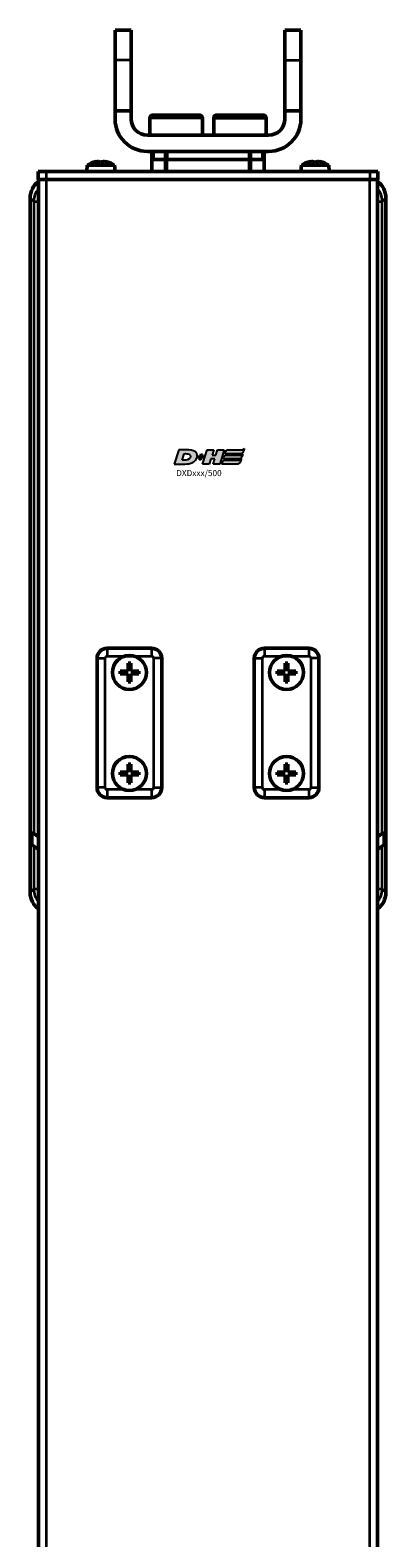
# Model space of a CAD drawing. Extents: x -43 to 1957, y -4220 to 113.
# Drawn here: x 1447 to 1535, y -835 to -461 of the extents above; entities that cross this region are included whole.
import ezdxf

# ---------------------------------------------------------------- set-up
doc = ezdxf.new("R2010")
doc.units = 0
doc.layers.get('0').update_dxf_attribs({"lineweight": 25})
doc.layers.add('DH_LOGO', color=1, linetype='Continuous')
doc.layers.add('DH_SCHRIFT', color=2, linetype='Continuous')
doc.layers.add('Sichtbar (ISO)', color=7, linetype='Continuous', lineweight=50)
doc.layers.add('Sichtbar schmal (ISO)', color=3, linetype='Continuous', lineweight=35)
doc.styles.get("Standard").update_dxf_attribs({"font": 'monotxt.shx'})

# ---------------------------------------------------------------- blocks, each defined once
blk = doc.blocks.new('DXD-Getriebe   (R)')
at = {"layer": 'Sichtbar (ISO)'}
for p, q in [((-44, -6.5), (-44, -178.5)), ((44, -178.5), (44, -6.5)), ((-13.95, -118), (-24.95, -118)), ((24.95, -118), (13.95, -118)), ((-27.45, -120.5), (-27.45, -152.5)), ((-11.45, -152.5), (-11.45, -120.5)), ((11.45, -120.5), (11.45, -152.5)), ((27.45, -152.5), (27.45, -120.5)), ((-24.95, -155), (-13.95, -155)), ((13.95, -155), (24.95, -155)), ((-43.57, -163.56), (-43.1, -163.9)), ((-43.57, -166.66), (-43.57, -163.56)), ((-41.96, -164.73), (-43.1, -163.9)), ((43.1, -163.9), (41.96, -164.73)), ((43.1, -163.9), (43.57, -163.56)), ((43.57, -163.56), (43.57, -166.66)), ((-43.1, -167), (-43.57, -166.66)), ((-43.1, -167), (-41.96, -167.83)), ((41.96, -167.83), (43.1, -167)), ((43.57, -166.66), (43.1, -167))]:
    blk.add_line(p, q, dxfattribs=at)
for centre, start, end in [((-24.95, -120.5), 90, 180), ((-13.95, -120.5), 0, 90), ((13.95, -120.5), 90, 180), ((24.95, -120.5), 0, 90), ((-24.95, -152.5), 180, 270), ((-13.95, -152.5), 270, 0), ((13.95, -152.5), 180, 270), ((24.95, -152.5), 270, 0)]:
    blk.add_arc(centre, 2.5, start, end, dxfattribs=at)
for centre, major_axis, start_param, end_param in [((-39, -6.5), (-3.54, 3.54), 6.13166, 7.068029), ((39, -6.5), (3.54, 3.54), 5.498342, 6.43471), ((-39, -178.5), (-3.54, -3.54), 5.498342, 6.43471), ((39, -178.5), (3.54, -3.54), 6.13166, 7.068029)]:
    blk.add_ellipse(centre, major_axis=major_axis, ratio=0.998891, start_param=start_param, end_param=end_param, dxfattribs=at)
at = {"layer": 'Sichtbar schmal (ISO)'}
for p, q in [((-44, -6.5), (-43.1, -7.4)), ((-43.1, -7.4), (-43.1, -163.9)), ((-43.1, -7.4), (-41.96, -7.4)), ((41.96, -7.4), (43.1, -7.4)), ((43.1, -7.4), (44, -6.5)), ((43.1, -163.9), (43.1, -7.4)), ((-24.95, -118), (-24.95, -120)), ((-13.95, -118), (-13.95, -120)), ((13.95, -118), (13.95, -120)), ((24.95, -118), (24.95, -120)), ((-27.45, -120.5), (-25.45, -120.5)), ((-25.45, -152.5), (-25.45, -120.5)), ((-24.95, -120), (-19.45, -120)), ((-19.45, -120), (-13.95, -120)), ((-13.45, -120.5), (-13.45, -152.5)), ((-11.45, -120.5), (-13.45, -120.5)), ((11.45, -120.5), (13.45, -120.5)), ((13.45, -152.5), (13.45, -120.5)), ((13.95, -120), (19.45, -120)), ((19.45, -120), (24.95, -120)), ((25.45, -120.5), (25.45, -152.5)), ((27.45, -120.5), (25.45, -120.5)), ((-25.45, -152.5), (-27.45, -152.5)), ((-20.78, -153), (-24.95, -153)), ((-24.95, -153), (-24.95, -155)), ((-13.95, -153), (-18.12, -153)), ((-13.95, -153), (-13.95, -155)), ((-13.45, -152.5), (-11.45, -152.5)), ((13.45, -152.5), (11.45, -152.5)), ((18.12, -153), (13.95, -153)), ((13.95, -153), (13.95, -155)), ((24.95, -153), (20.78, -153)), ((24.95, -153), (24.95, -155)), ((25.45, -152.5), (27.45, -152.5)), ((-43.1, -167), (-43.1, -177.6)), ((43.1, -177.6), (43.1, -167)), ((-43.1, -177.6), (-44, -178.5)), ((-43.1, -177.6), (-41.96, -177.6)), ((41.96, -177.6), (43.1, -177.6)), ((44, -178.5), (43.1, -177.6))]:
    blk.add_line(p, q, dxfattribs=at)
for centre, start, end in [((-24.95, -120.5), 90, 180), ((-13.95, -120.5), 0, 90), ((13.95, -120.5), 90, 180), ((24.95, -120.5), 0, 90), ((-24.95, -152.5), 180, 270), ((-13.95, -152.5), 270, 0), ((13.95, -152.5), 180, 270), ((24.95, -152.5), 270, 0)]:
    blk.add_arc(centre, 0.5, start, end, dxfattribs=at)
for centre, major_axis, start_param, end_param in [((-38.1, -7.4), (-3.54, -3.54), 4.810866, 5.497232), ((38.1, -7.4), (-3.54, 3.54), 3.927546, 4.613912), ((-38.1, -177.6), (3.54, -3.54), 3.927546, 4.613912), ((38.1, -177.6), (3.54, 3.54), 4.810866, 5.497232)]:
    blk.add_ellipse(centre, major_axis=major_axis, ratio=0.999779, start_param=start_param, end_param=end_param, dxfattribs=at)
blk = doc.blocks.new('Zahnstange   (R)')
at = {"layer": 'Sichtbar (ISO)'}
for p, q in [((-13.9, 5), (-13.9, 3)), ((-10.5, 5), (-10.5, 3)), ((10.5, 5), (10.5, 3)), ((13.9, 3), (13.9, 5)), ((-13.9, 0), (-13.9, 3)), ((-10.5, 3), (-13.9, 3)), ((-13.4, 3), (-10.5, 3)), ((-10.13, 3), (-10.5, 3)), ((-10.13, 3), (-10.5, 3)), ((-10.5, 3), (-10.5, 0)), ((10.13, 3), (-10.13, 3)), ((10.13, 3), (-10.13, 3)), ((10.5, 3), (10.13, 3)), ((10.5, 3), (10.13, 3)), ((10.5, 3), (13.4, 3)), ((10.5, 0), (10.5, 3)), ((13.9, 3), (10.5, 3)), ((13.9, 0), (13.9, 3))]:
    blk.add_line(p, q, dxfattribs=at)
at = {"layer": 'Sichtbar schmal (ISO)'}
for p, q in [((-13.4, 3), (-13.4, 5)), ((-10.13, 5), (-10.13, 3)), ((10.13, 5), (10.13, 3)), ((13.4, 5), (13.4, 3)), ((-10.13, 0), (-10.13, 3)), ((10.13, 3), (10.13, 0))]:
    blk.add_line(p, q, dxfattribs=at)
blk = doc.blocks.new('DXD-Konsolengabel   (R)')
at = {"layer": 'Sichtbar (ISO)'}
for p, q in [((-23, 30), (-23, 22.57)), ((-23, 30), (-19, 30)), ((-19, 30), (-19, 22.57)), ((19, 30), (19, 22.57)), ((19, 30), (23, 30)), ((23, 30), (23, 22.57)), ((-23, 10), (-23, 22.57)), ((-19, 10), (-19, 22.57)), ((19, 10), (19, 22.57)), ((23, 10), (23, 22.57)), ((-19, 10), (-23, 10)), ((-23, 8), (-23, 10)), ((-19, 8), (-19, 10)), ((19, 8), (19, 10)), ((19, 10), (23, 10)), ((23, 8), (23, 10)), ((15, 4), (-15, 4)), ((15, 0), (-15, 0))]:
    blk.add_line(p, q, dxfattribs=at)
for centre, radius, start, end in [((-15, 8), 8, 180, 270), ((-15, 8), 4, 180, 270), ((15, 8), 8, 270, 0), ((15, 8), 4, 270, 0)]:
    blk.add_arc(centre, radius, start, end, dxfattribs=at)
at = {"layer": 'Sichtbar schmal (ISO)'}
for p, q in [((-19, 22.57), (-23, 22.57)), ((19, 22.57), (23, 22.57))]:
    blk.add_line(p, q, dxfattribs=at)
blk = doc.blocks.new('Zylinderschraube   (R)')
at = {"layer": 'Sichtbar (ISO)'}
for p, q in [((-6.5, 4.2), (-6.5, 0)), ((-5.7, 5), (5.7, 5)), ((6.5, 4.2), (6.5, 0))]:
    blk.add_line(p, q, dxfattribs=at)
for centre, start, end in [((-5.7, 4.2), 90, 180), ((5.7, 4.2), 0, 90)]:
    blk.add_arc(centre, 0.8, start, end, dxfattribs=at)
at = {"layer": 'Sichtbar schmal (ISO)'}
blk.add_line((6.5, 4.2), (-6.5, 4.2), dxfattribs=at)
blk = doc.blocks.new('Senk-Blechschraube   (R)')
at = {"layer": 'Sichtbar (ISO)'}
for p, q in [((-3.36, 1.57), (-3.5, 0)), ((-3.36, 1.57), (3.36, 1.57)), ((-1.25, 2.47), (-1.25, 2.39)), ((1.25, 2.47), (1.25, 2.39)), ((3.36, 1.57), (3.5, 0))]:
    blk.add_line(p, q, dxfattribs=at)
for start, end in [(102.0247, 124.0872), (55.9128, 77.9753)]:
    blk.add_arc((0, -3.4), 6, start, end, dxfattribs=at)
for centre, ratio, start_param, end_param in [((-1.14, -3.4), 0.290401, 0.061779, 0.219009), ((-0.27, -3.4), 0.973905, 0.061779, 0.219009), ((-0.87, -3.4), 0.683504, 6.064176, 6.221407), ((0.87, -3.4), 0.683504, 0.061779, 0.219009), ((0.27, -3.4), 0.973905, 6.064176, 6.221407), ((1.14, -3.4), 0.290401, 6.064176, 6.221407)]:
    blk.add_ellipse(centre, major_axis=(0, 5.88), ratio=ratio, start_param=start_param, end_param=end_param, dxfattribs=at)
blk = doc.blocks.new('Senkschraube-Kreuz   (R)')
at = {"layer": 'Sichtbar (ISO)'}
for p, q in [((-2.3, -0.33), (-2.3, 0.33)), ((-2.3, 0.33), (-0.33, 0.33)), ((-0.33, 0.33), (-0.33, 2.3)), ((-0.33, 2.3), (0.33, 2.3)), ((0.33, 2.3), (0.33, 0.33)), ((0.33, 0.33), (2.3, 0.33)), ((2.3, 0.33), (2.3, -0.33)), ((-0.33, -0.33), (-2.3, -0.33)), ((-0.33, -2.3), (-0.33, -0.33)), ((0.33, -2.3), (-0.33, -2.3)), ((2.3, -0.33), (0.33, -0.33)), ((0.33, -0.33), (0.33, -2.3))]:
    blk.add_line(p, q, dxfattribs=at)
for radius in [4.21, 4.2]:
    blk.add_circle((0, 0), radius, dxfattribs=at)
blk = doc.blocks.new('DXD-Tubus500   (R)')
at = {"layer": 'Sichtbar (ISO)'}
for p, q in [((-42, 0), (-42, -2)), ((-42, 0), (-40, 0)), ((40, 0), (-40, 0)), ((-40, -2), (-42, -2)), ((-41.96, -2), (-41.96, -707)), ((-40, -2), (40, -2)), ((39.96, -2), (-39.96, -2)), ((40, 0), (42, 0)), ((42, -2), (40, -2)), ((41.96, -2), (41.96, -707)), ((42, -2), (42, 0)), ((-42, -707), (-40, -707)), ((-42, -707), (-42, -709)), ((-40, -709), (-42, -709)), ((40, -707), (-40, -707)), ((-40, -709), (40, -709)), ((39.96, -707), (-39.96, -707)), ((40, -707), (42, -707)), ((42, -709), (40, -709)), ((42, -709), (42, -707))]:
    blk.add_line(p, q, dxfattribs=at)
at = {"layer": 'Sichtbar schmal (ISO)'}
for p, q in [((-40, -2), (-40, 0)), ((-39.96, -707), (-39.96, -2)), ((39.96, -2), (39.96, -707)), ((40, 0), (40, -2)), ((-40, -709), (-40, -707)), ((40, -707), (40, -709))]:
    blk.add_line(p, q, dxfattribs=at)
blk = doc.blocks.new('TYPBEZEICHNUNG (R)')
at = {"layer": 'DH_LOGO'}
h = blk.add_hatch(color=256, dxfattribs=at)
edge = h.paths.add_edge_path()
edge.add_spline(control_points=[(12.54, 2.57), (12.54, 2.57), (16.48, 2.58), (16.48, 2.58)], knot_values=[0.875, 0.875, 0.875, 0.875, 1, 1, 1, 1], degree=3, periodic=0)
edge.add_spline(control_points=[(16.48, 2.58), (16.78, 2.58), (16.96, 2.79), (17.08, 3.05)], knot_values=[0.75, 0.75, 0.75, 0.75, 0.875, 0.875, 0.875, 0.875], degree=3, periodic=0)
edge.add_spline(control_points=[(17.08, 3.05), (17.2, 3.3), (17.28, 3.59), (17.37, 3.87)], knot_values=[0.625, 0.625, 0.625, 0.625, 0.75, 0.75, 0.75, 0.75], degree=3, periodic=0)
edge.add_spline(control_points=[(17.37, 3.87), (17.22, 3.75), (17.06, 3.55), (16.85, 3.54)], knot_values=[0.5, 0.5, 0.5, 0.5, 0.625, 0.625, 0.625, 0.625], degree=3, periodic=0)
edge.add_spline(control_points=[(16.85, 3.54), (16.85, 3.54), (13.35, 3.54), (13.35, 3.54)], knot_values=[0.375, 0.375, 0.375, 0.375, 0.5, 0.5, 0.5, 0.5], degree=3, periodic=0)
edge.add_spline(control_points=[(13.35, 3.54), (13.24, 3.54), (13.03, 3.51), (12.91, 3.41)], knot_values=[0.25, 0.25, 0.25, 0.25, 0.375, 0.375, 0.375, 0.375], degree=3, periodic=0)
edge.add_spline(control_points=[(12.91, 3.41), (12.79, 3.31), (12.72, 3.15), (12.68, 3)], knot_values=[0.125, 0.125, 0.125, 0.125, 0.25, 0.25, 0.25, 0.25], degree=3, periodic=0)
edge.add_spline(control_points=[(12.68, 3), (12.68, 3), (12.54, 2.57), (12.54, 2.57)], knot_values=[0, 0, 0, 0, 0.125, 0.125, 0.125, 0.125], degree=3, periodic=0)
h = blk.add_hatch(color=256, dxfattribs=at)
edge = h.paths.add_edge_path()
edge.add_spline(control_points=[(5.43, 1.25), (5.63, 1.65), (5.71, 2.13), (5.56, 2.55)], knot_values=[0.375, 0.375, 0.375, 0.375, 0.5, 0.5, 0.5, 0.5], degree=3, periodic=0)
edge.add_spline(control_points=[(5.56, 2.55), (5.23, 3.29), (4.36, 3.5), (3.62, 3.54)], knot_values=[0.5, 0.5, 0.5, 0.5, 0.625, 0.625, 0.625, 0.625], degree=3, periodic=0)
edge.add_spline(control_points=[(3.62, 3.54), (3.62, 3.54), (3.53, 3.54), (3.53, 3.54)], knot_values=[0.625, 0.625, 0.625, 0.625, 0.75, 0.75, 0.75, 0.75], degree=3, periodic=0)
edge.add_spline(control_points=[(3.53, 3.54), (3.53, 3.54), (1.1, 3.54), (1.1, 3.54)], knot_values=[0.75, 0.75, 0.75, 0.75, 0.875, 0.875, 0.875, 0.875], degree=3, periodic=0)
edge.add_spline(control_points=[(1.1, 3.54), (1.1, 3.54), (0, 0), (0, 0)], knot_values=[0.875, 0.875, 0.875, 0.875, 1, 1, 1, 1], degree=3, periodic=0)
edge.add_spline(control_points=[(0, 0), (0, 0), (2.61, 0), (2.61, 0)], knot_values=[0, 0, 0, 0, 0.125, 0.125, 0.125, 0.125], degree=3, periodic=0)
edge.add_spline(control_points=[(2.61, 0), (3.3, 0.01), (3.95, 0.1), (4.56, 0.42)], knot_values=[0.125, 0.125, 0.125, 0.125, 0.25, 0.25, 0.25, 0.25], degree=3, periodic=0)
edge.add_spline(control_points=[(4.56, 0.42), (4.93, 0.64), (5.22, 0.87), (5.43, 1.25)], knot_values=[0.25, 0.25, 0.25, 0.25, 0.375, 0.375, 0.375, 0.375], degree=3, periodic=0)
edge = h.paths.add_edge_path(flags=16)
edge.add_spline(control_points=[(3.67, 2.47), (4.21, 2.21), (4.04, 1.63), (3.68, 1.29)], knot_values=[0.25, 0.25, 0.25, 0.25, 0.5, 0.5, 0.5, 0.5], degree=3, periodic=0)
edge.add_spline(control_points=[(3.68, 1.29), (3.24, 0.87), (2.49, 0.96), (1.93, 0.96)], knot_values=[0.5, 0.5, 0.5, 0.5, 0.75, 0.75, 0.75, 0.75], degree=3, periodic=0)
edge.add_spline(control_points=[(1.93, 0.96), (1.93, 0.96), (2.44, 2.58), (2.44, 2.58)], knot_values=[0.75, 0.75, 0.75, 0.75, 1, 1, 1, 1], degree=3, periodic=0)
edge.add_spline(control_points=[(2.44, 2.58), (2.82, 2.58), (3.31, 2.62), (3.67, 2.47)], knot_values=[0, 0, 0, 0, 0.25, 0.25, 0.25, 0.25], degree=3, periodic=0)
h = blk.add_hatch(color=256, dxfattribs=at)
edge = h.paths.add_edge_path()
edge.add_spline(control_points=[(6.43, 1.97), (6.43, 1.97), (5.89, 1.97), (5.89, 1.97)], knot_values=[0.416667, 0.416667, 0.416667, 0.416667, 0.5, 0.5, 0.5, 0.5], degree=3, periodic=0)
edge.add_spline(control_points=[(5.89, 1.97), (5.89, 1.97), (5.76, 1.56), (5.76, 1.56)], knot_values=[0.333333, 0.333333, 0.333333, 0.333333, 0.416667, 0.416667, 0.416667, 0.416667], degree=3, periodic=0)
edge.add_spline(control_points=[(5.76, 1.56), (5.76, 1.56), (6.31, 1.56), (6.31, 1.56)], knot_values=[0.25, 0.25, 0.25, 0.25, 0.333333, 0.333333, 0.333333, 0.333333], degree=3, periodic=0)
edge.add_spline(control_points=[(6.31, 1.56), (6.31, 1.56), (6.14, 1.04), (6.14, 1.04)], knot_values=[0.166667, 0.166667, 0.166667, 0.166667, 0.25, 0.25, 0.25, 0.25], degree=3, periodic=0)
edge.add_spline(control_points=[(6.14, 1.04), (6.14, 1.04), (6.56, 1.04), (6.56, 1.04)], knot_values=[0.083333, 0.083333, 0.083333, 0.083333, 0.166667, 0.166667, 0.166667, 0.166667], degree=3, periodic=0)
edge.add_spline(control_points=[(6.56, 1.04), (6.56, 1.04), (6.72, 1.56), (6.72, 1.56)], knot_values=[0, 0, 0, 0, 0.083333, 0.083333, 0.083333, 0.083333], degree=3, periodic=0)
edge.add_spline(control_points=[(6.72, 1.56), (6.72, 1.56), (7.27, 1.56), (7.27, 1.56)], knot_values=[0.916667, 0.916667, 0.916667, 0.916667, 1, 1, 1, 1], degree=3, periodic=0)
edge.add_spline(control_points=[(7.27, 1.56), (7.27, 1.56), (7.4, 1.97), (7.4, 1.97)], knot_values=[0.833333, 0.833333, 0.833333, 0.833333, 0.916667, 0.916667, 0.916667, 0.916667], degree=3, periodic=0)
edge.add_spline(control_points=[(7.4, 1.97), (7.4, 1.97), (6.85, 1.97), (6.85, 1.97)], knot_values=[0.75, 0.75, 0.75, 0.75, 0.833333, 0.833333, 0.833333, 0.833333], degree=3, periodic=0)
edge.add_spline(control_points=[(6.85, 1.97), (6.85, 1.97), (7.01, 2.49), (7.01, 2.49)], knot_values=[0.666667, 0.666667, 0.666667, 0.666667, 0.75, 0.75, 0.75, 0.75], degree=3, periodic=0)
edge.add_spline(control_points=[(7.01, 2.49), (7.01, 2.49), (6.59, 2.49), (6.59, 2.49)], knot_values=[0.583333, 0.583333, 0.583333, 0.583333, 0.666667, 0.666667, 0.666667, 0.666667], degree=3, periodic=0)
edge.add_spline(control_points=[(6.59, 2.49), (6.59, 2.49), (6.43, 1.97), (6.43, 1.97)], knot_values=[0.5, 0.5, 0.5, 0.5, 0.583333, 0.583333, 0.583333, 0.583333], degree=3, periodic=0)
h = blk.add_hatch(color=256, dxfattribs=at)
edge = h.paths.add_edge_path()
edge.add_spline(control_points=[(10, 1.29), (10, 1.29), (9.61, 0), (9.61, 0)], knot_values=[0.583333, 0.583333, 0.583333, 0.583333, 0.666667, 0.666667, 0.666667, 0.666667], degree=3, periodic=0)
edge.add_spline(control_points=[(9.61, 0), (9.61, 0), (11.23, 0), (11.23, 0)], knot_values=[0.5, 0.5, 0.5, 0.5, 0.583333, 0.583333, 0.583333, 0.583333], degree=3, periodic=0)
edge.add_spline(control_points=[(11.23, 0), (11.23, 0), (12.33, 3.54), (12.33, 3.54)], knot_values=[0.416667, 0.416667, 0.416667, 0.416667, 0.5, 0.5, 0.5, 0.5], degree=3, periodic=0)
edge.add_spline(control_points=[(12.33, 3.54), (12.33, 3.54), (10.71, 3.54), (10.71, 3.54)], knot_values=[0.333333, 0.333333, 0.333333, 0.333333, 0.416667, 0.416667, 0.416667, 0.416667], degree=3, periodic=0)
edge.add_spline(control_points=[(10.71, 3.54), (10.71, 3.54), (10.3, 2.25), (10.3, 2.25)], knot_values=[0.25, 0.25, 0.25, 0.25, 0.333333, 0.333333, 0.333333, 0.333333], degree=3, periodic=0)
edge.add_spline(control_points=[(10.3, 2.25), (10.3, 2.25), (9.34, 2.25), (9.34, 2.25)], knot_values=[0.166667, 0.166667, 0.166667, 0.166667, 0.25, 0.25, 0.25, 0.25], degree=3, periodic=0)
edge.add_spline(control_points=[(9.34, 2.25), (9.34, 2.25), (9.74, 3.54), (9.74, 3.54)], knot_values=[0.083333, 0.083333, 0.083333, 0.083333, 0.166667, 0.166667, 0.166667, 0.166667], degree=3, periodic=0)
edge.add_spline(control_points=[(9.74, 3.54), (9.74, 3.54), (8.11, 3.54), (8.11, 3.54)], knot_values=[0, 0, 0, 0, 0.083333, 0.083333, 0.083333, 0.083333], degree=3, periodic=0)
edge.add_spline(control_points=[(8.11, 3.54), (8.11, 3.54), (7.01, 0), (7.01, 0)], knot_values=[0.916667, 0.916667, 0.916667, 0.916667, 1, 1, 1, 1], degree=3, periodic=0)
edge.add_spline(control_points=[(7.01, 0), (7.01, 0), (8.64, 0), (8.64, 0)], knot_values=[0.833333, 0.833333, 0.833333, 0.833333, 0.916667, 0.916667, 0.916667, 0.916667], degree=3, periodic=0)
edge.add_spline(control_points=[(8.64, 0), (8.64, 0), (9.04, 1.29), (9.04, 1.29)], knot_values=[0.75, 0.75, 0.75, 0.75, 0.833333, 0.833333, 0.833333, 0.833333], degree=3, periodic=0)
edge.add_spline(control_points=[(9.04, 1.29), (9.04, 1.29), (10, 1.29), (10, 1.29)], knot_values=[0.666667, 0.666667, 0.666667, 0.666667, 0.75, 0.75, 0.75, 0.75], degree=3, periodic=0)
h = blk.add_hatch(color=256, dxfattribs=at)
edge = h.paths.add_edge_path()
edge.add_spline(control_points=[(16.05, 0.97), (16.05, 0.97), (12.55, 0.96), (12.55, 0.96)], knot_values=[0.375, 0.375, 0.375, 0.375, 0.5, 0.5, 0.5, 0.5], degree=3, periodic=0)
edge.add_spline(control_points=[(12.55, 0.96), (12.44, 0.96), (12.23, 0.94), (12.11, 0.84)], knot_values=[0.25, 0.25, 0.25, 0.25, 0.375, 0.375, 0.375, 0.375], degree=3, periodic=0)
edge.add_spline(control_points=[(12.11, 0.84), (11.99, 0.74), (11.93, 0.58), (11.88, 0.42)], knot_values=[0.125, 0.125, 0.125, 0.125, 0.25, 0.25, 0.25, 0.25], degree=3, periodic=0)
edge.add_spline(control_points=[(11.88, 0.42), (11.88, 0.42), (11.75, 0), (11.75, 0)], knot_values=[0, 0, 0, 0, 0.125, 0.125, 0.125, 0.125], degree=3, periodic=0)
edge.add_spline(control_points=[(11.75, 0), (11.75, 0), (15.68, 0), (15.68, 0)], knot_values=[0.875, 0.875, 0.875, 0.875, 1, 1, 1, 1], degree=3, periodic=0)
edge.add_spline(control_points=[(15.68, 0), (15.98, 0), (16.17, 0.21), (16.29, 0.47)], knot_values=[0.75, 0.75, 0.75, 0.75, 0.875, 0.875, 0.875, 0.875], degree=3, periodic=0)
edge.add_spline(control_points=[(16.29, 0.47), (16.4, 0.73), (16.48, 1.02), (16.57, 1.3)], knot_values=[0.625, 0.625, 0.625, 0.625, 0.75, 0.75, 0.75, 0.75], degree=3, periodic=0)
edge.add_spline(control_points=[(16.57, 1.3), (16.43, 1.18), (16.26, 0.98), (16.05, 0.97)], knot_values=[0.5, 0.5, 0.5, 0.5, 0.625, 0.625, 0.625, 0.625], degree=3, periodic=0)
h = blk.add_hatch(color=256, dxfattribs=at)
edge = h.paths.add_edge_path()
edge.add_spline(control_points=[(16.45, 2.25), (16.45, 2.25), (12.95, 2.25), (12.95, 2.25)], knot_values=[0.375, 0.375, 0.375, 0.375, 0.5, 0.5, 0.5, 0.5], degree=3, periodic=0)
edge.add_spline(control_points=[(12.95, 2.25), (12.84, 2.25), (12.63, 2.22), (12.51, 2.13)], knot_values=[0.25, 0.25, 0.25, 0.25, 0.375, 0.375, 0.375, 0.375], degree=3, periodic=0)
edge.add_spline(control_points=[(12.51, 2.13), (12.39, 2.02), (12.33, 1.86), (12.28, 1.71)], knot_values=[0.125, 0.125, 0.125, 0.125, 0.25, 0.25, 0.25, 0.25], degree=3, periodic=0)
edge.add_spline(control_points=[(12.28, 1.71), (12.28, 1.71), (12.15, 1.29), (12.15, 1.29)], knot_values=[0, 0, 0, 0, 0.125, 0.125, 0.125, 0.125], degree=3, periodic=0)
edge.add_spline(control_points=[(12.15, 1.29), (12.15, 1.29), (16.08, 1.29), (16.08, 1.29)], knot_values=[0.875, 0.875, 0.875, 0.875, 1, 1, 1, 1], degree=3, periodic=0)
edge.add_spline(control_points=[(16.08, 1.29), (16.38, 1.29), (16.56, 1.5), (16.69, 1.76)], knot_values=[0.75, 0.75, 0.75, 0.75, 0.875, 0.875, 0.875, 0.875], degree=3, periodic=0)
edge.add_spline(control_points=[(16.69, 1.76), (16.8, 2.01), (16.88, 2.31), (16.97, 2.58)], knot_values=[0.625, 0.625, 0.625, 0.625, 0.75, 0.75, 0.75, 0.75], degree=3, periodic=0)
edge.add_spline(control_points=[(16.97, 2.58), (16.82, 2.47), (16.66, 2.26), (16.45, 2.25)], knot_values=[0.5, 0.5, 0.5, 0.5, 0.625, 0.625, 0.625, 0.625], degree=3, periodic=0)
for points in [[(16.85, 3.54), (17.06, 3.55), (17.22, 3.75), (17.37, 3.87)], [(16.85, 3.54), (17.06, 3.55), (17.22, 3.75), (17.37, 3.87)], [(17.37, 3.87), (17.28, 3.59), (17.2, 3.3), (17.08, 3.05)], [(17.37, 3.87), (17.28, 3.59), (17.2, 3.3), (17.08, 3.05)], [(1.1, 3.54), (1.1, 3.54), (0, 0), (0, 0)], [(1.1, 3.54), (1.1, 3.54), (0, 0), (0, 0)], [(0, 0), (0, 0), (2.61, 0), (2.61, 0)], [(0, 0), (0, 0), (2.61, 0), (2.61, 0)], [(3.53, 3.54), (3.53, 3.54), (1.1, 3.54), (1.1, 3.54)], [(3.53, 3.54), (3.53, 3.54), (1.1, 3.54), (1.1, 3.54)], [(1.93, 0.96), (1.93, 0.96), (2.44, 2.58), (2.44, 2.58)], [(1.93, 0.96), (1.93, 0.96), (2.44, 2.58), (2.44, 2.58)], [(3.68, 1.29), (3.24, 0.87), (2.49, 0.96), (1.93, 0.96)], [(3.68, 1.29), (3.24, 0.87), (2.49, 0.96), (1.93, 0.96)], [(2.44, 2.58), (2.82, 2.58), (3.31, 2.62), (3.67, 2.47)], [(2.44, 2.58), (2.82, 2.58), (3.31, 2.62), (3.67, 2.47)], [(2.61, 0), (3.3, 0.01), (3.95, 0.1), (4.56, 0.42)], [(2.61, 0), (3.3, 0.01), (3.95, 0.1), (4.56, 0.42)], [(3.62, 3.54), (3.62, 3.54), (3.53, 3.54), (3.53, 3.54)], [(3.62, 3.54), (3.62, 3.54), (3.53, 3.54), (3.53, 3.54)], [(5.56, 2.55), (5.23, 3.29), (4.36, 3.5), (3.62, 3.54)], [(5.56, 2.55), (5.23, 3.29), (4.36, 3.5), (3.62, 3.54)], [(3.67, 2.47), (4.21, 2.21), (4.04, 1.63), (3.68, 1.29)], [(3.67, 2.47), (4.21, 2.21), (4.04, 1.63), (3.68, 1.29)], [(4.56, 0.42), (4.93, 0.64), (5.22, 0.87), (5.43, 1.25)], [(4.56, 0.42), (4.93, 0.64), (5.22, 0.87), (5.43, 1.25)], [(5.43, 1.25), (5.63, 1.65), (5.71, 2.13), (5.56, 2.55)], [(5.43, 1.25), (5.63, 1.65), (5.71, 2.13), (5.56, 2.55)], [(5.76, 1.56), (5.76, 1.56), (5.89, 1.97), (5.89, 1.97)], [(6.31, 1.56), (6.31, 1.56), (5.76, 1.56), (5.76, 1.56)], [(5.89, 1.97), (5.89, 1.97), (6.43, 1.97), (6.43, 1.97)], [(6.14, 1.04), (6.14, 1.04), (6.31, 1.56), (6.31, 1.56)], [(6.56, 1.04), (6.56, 1.04), (6.14, 1.04), (6.14, 1.04)], [(6.43, 1.97), (6.43, 1.97), (6.59, 2.49), (6.59, 2.49)], [(6.72, 1.56), (6.72, 1.56), (6.56, 1.04), (6.56, 1.04)], [(6.59, 2.49), (6.59, 2.49), (7.01, 2.49), (7.01, 2.49)], [(7.27, 1.56), (7.27, 1.56), (6.72, 1.56), (6.72, 1.56)], [(7.01, 2.49), (7.01, 2.49), (6.85, 1.97), (6.85, 1.97)], [(6.85, 1.97), (6.85, 1.97), (7.4, 1.97), (7.4, 1.97)], [(7.01, 0), (7.01, 0), (8.11, 3.54), (8.11, 3.54)], [(8.64, 0), (8.64, 0), (7.01, 0), (7.01, 0)], [(7.4, 1.97), (7.4, 1.97), (7.27, 1.56), (7.27, 1.56)], [(8.11, 3.54), (8.11, 3.54), (9.74, 3.54), (9.74, 3.54)], [(9.04, 1.29), (9.04, 1.29), (8.64, 0), (8.64, 0)], [(10, 1.29), (10, 1.29), (9.04, 1.29), (9.04, 1.29)], [(9.74, 3.54), (9.74, 3.54), (9.34, 2.25), (9.34, 2.25)], [(9.34, 2.25), (9.34, 2.25), (10.3, 2.25), (10.3, 2.25)], [(9.61, 0), (9.61, 0), (10, 1.29), (10, 1.29)], [(11.23, 0), (11.23, 0), (9.61, 0), (9.61, 0)], [(10.3, 2.25), (10.3, 2.25), (10.71, 3.54), (10.71, 3.54)], [(10.71, 3.54), (10.71, 3.54), (12.33, 3.54), (12.33, 3.54)], [(12.33, 3.54), (12.33, 3.54), (11.23, 0), (11.23, 0)], [(11.75, 0), (11.75, 0), (11.88, 0.42), (11.88, 0.42)], [(11.75, 0), (11.75, 0), (11.88, 0.42), (11.88, 0.42)], [(15.68, 0), (15.68, 0), (11.75, 0), (11.75, 0)], [(15.68, 0), (15.68, 0), (11.75, 0), (11.75, 0)], [(11.88, 0.42), (11.93, 0.58), (11.99, 0.74), (12.11, 0.84)], [(11.88, 0.42), (11.93, 0.58), (11.99, 0.74), (12.11, 0.84)], [(12.11, 0.84), (12.23, 0.94), (12.44, 0.96), (12.55, 0.96)], [(12.11, 0.84), (12.23, 0.94), (12.44, 0.96), (12.55, 0.96)], [(12.15, 1.29), (12.15, 1.29), (12.28, 1.71), (12.28, 1.71)], [(12.15, 1.29), (12.15, 1.29), (12.28, 1.71), (12.28, 1.71)], [(16.08, 1.29), (16.08, 1.29), (12.15, 1.29), (12.15, 1.29)], [(16.08, 1.29), (16.08, 1.29), (12.15, 1.29), (12.15, 1.29)], [(12.28, 1.71), (12.33, 1.86), (12.39, 2.02), (12.51, 2.13)], [(12.28, 1.71), (12.33, 1.86), (12.39, 2.02), (12.51, 2.13)], [(12.51, 2.13), (12.63, 2.22), (12.84, 2.25), (12.95, 2.25)], [(12.51, 2.13), (12.63, 2.22), (12.84, 2.25), (12.95, 2.25)], [(12.54, 2.57), (12.54, 2.57), (12.68, 3), (12.68, 3)], [(12.54, 2.57), (12.54, 2.57), (12.68, 3), (12.68, 3)], [(16.48, 2.58), (16.48, 2.58), (12.54, 2.57), (12.54, 2.57)], [(16.48, 2.58), (16.48, 2.58), (12.54, 2.57), (12.54, 2.57)], [(12.55, 0.96), (12.55, 0.96), (16.05, 0.97), (16.05, 0.97)], [(12.55, 0.96), (12.55, 0.96), (16.05, 0.97), (16.05, 0.97)], [(12.68, 3), (12.72, 3.15), (12.79, 3.31), (12.91, 3.41)], [(12.68, 3), (12.72, 3.15), (12.79, 3.31), (12.91, 3.41)], [(12.91, 3.41), (13.03, 3.51), (13.24, 3.54), (13.35, 3.54)], [(12.91, 3.41), (13.03, 3.51), (13.24, 3.54), (13.35, 3.54)], [(12.95, 2.25), (12.95, 2.25), (16.45, 2.25), (16.45, 2.25)], [(12.95, 2.25), (12.95, 2.25), (16.45, 2.25), (16.45, 2.25)], [(13.35, 3.54), (13.35, 3.54), (16.85, 3.54), (16.85, 3.54)], [(13.35, 3.54), (13.35, 3.54), (16.85, 3.54), (16.85, 3.54)], [(16.29, 0.47), (16.17, 0.21), (15.98, 0), (15.68, 0)], [(16.29, 0.47), (16.17, 0.21), (15.98, 0), (15.68, 0)], [(16.05, 0.97), (16.26, 0.98), (16.43, 1.18), (16.57, 1.3)], [(16.05, 0.97), (16.26, 0.98), (16.43, 1.18), (16.57, 1.3)], [(16.69, 1.76), (16.56, 1.5), (16.38, 1.29), (16.08, 1.29)], [(16.69, 1.76), (16.56, 1.5), (16.38, 1.29), (16.08, 1.29)], [(16.57, 1.3), (16.48, 1.02), (16.4, 0.73), (16.29, 0.47)], [(16.57, 1.3), (16.48, 1.02), (16.4, 0.73), (16.29, 0.47)], [(16.45, 2.25), (16.66, 2.26), (16.82, 2.47), (16.97, 2.58)], [(16.45, 2.25), (16.66, 2.26), (16.82, 2.47), (16.97, 2.58)], [(17.08, 3.05), (16.96, 2.79), (16.78, 2.58), (16.48, 2.58)], [(17.08, 3.05), (16.96, 2.79), (16.78, 2.58), (16.48, 2.58)], [(16.97, 2.58), (16.88, 2.31), (16.8, 2.01), (16.69, 1.76)], [(16.97, 2.58), (16.88, 2.31), (16.8, 2.01), (16.69, 1.76)]]:
    blk.add_open_spline(points, degree=3, dxfattribs=at)
at = {"layer": 'DH_SCHRIFT'}
blk.add_text('DXDxxx/500', height=1.5, dxfattribs=at).set_placement((0.46, -2.97))
blk = doc.blocks.new('DXD-xxx-500   (R)')
at = {"layer": 'Sichtbar schmal (ISO)'}
for points in [[(-20.73, -120), (-20.71, -119.99), (-20.68, -119.98), (-20.26, -119.86), (-19.84, -119.8), (-19.06, -119.8), (-18.64, -119.86), (-18.22, -119.98), (-18.19, -119.99), (-18.17, -120)], [(18.17, -120), (18.19, -119.99), (18.22, -119.98), (18.64, -119.86), (19.06, -119.8), (19.84, -119.8), (20.26, -119.86), (20.68, -119.98), (20.71, -119.99), (20.73, -120)]]:
    blk.add_open_spline(points, degree=3, knots=[1.9620826, 1.9620826, 1.9620826, 1.9620826, 1.969087, 1.969087, 2.0855849, 2.0855849, 2.2020827, 2.2020827, 2.2090871, 2.2090871, 2.2090871, 2.2090871], dxfattribs=at)
for name, p in [('DXD-Konsolengabel   (R)', (0, 5)), ('Zylinderschraube   (R)', (-7.9, 9)), ('Zahnstange   (R)', (0, 0)), ('DXD-Tubus500   (R)', (0, 0)), ('Senk-Blechschraube   (R)', (26.5, 0)), ('DXD-Getriebe   (R)', (0, 0)), ('TYPBEZEICHNUNG (R)', (-8.34, -72.42)), ('Senkschraube-Kreuz   (R)', (-19.45, -149))]:
    blk.add_blockref(name, p)
at = {"xscale": -1}
for name, p in [('Zylinderschraube   (R)', (7.9, 9)), ('Senk-Blechschraube   (R)', (-26.5, 0)), ('Senkschraube-Kreuz   (R)', (19.45, -149))]:
    blk.add_blockref(name, p, dxfattribs=at)
at = {"xscale": -1, "rotation": 180}
blk.add_blockref('Senkschraube-Kreuz   (R)', (-19.45, -124), dxfattribs=at)
at = {"rotation": 180}
blk.add_blockref('Senkschraube-Kreuz   (R)', (19.45, -124), dxfattribs=at)

msp = doc.modelspace()

# ---------------------------------------------------------------- block references
msp.add_blockref('DXD-xxx-500   (R)', (1491.09, -496.29))

doc.saveas('drawing.dxf')
